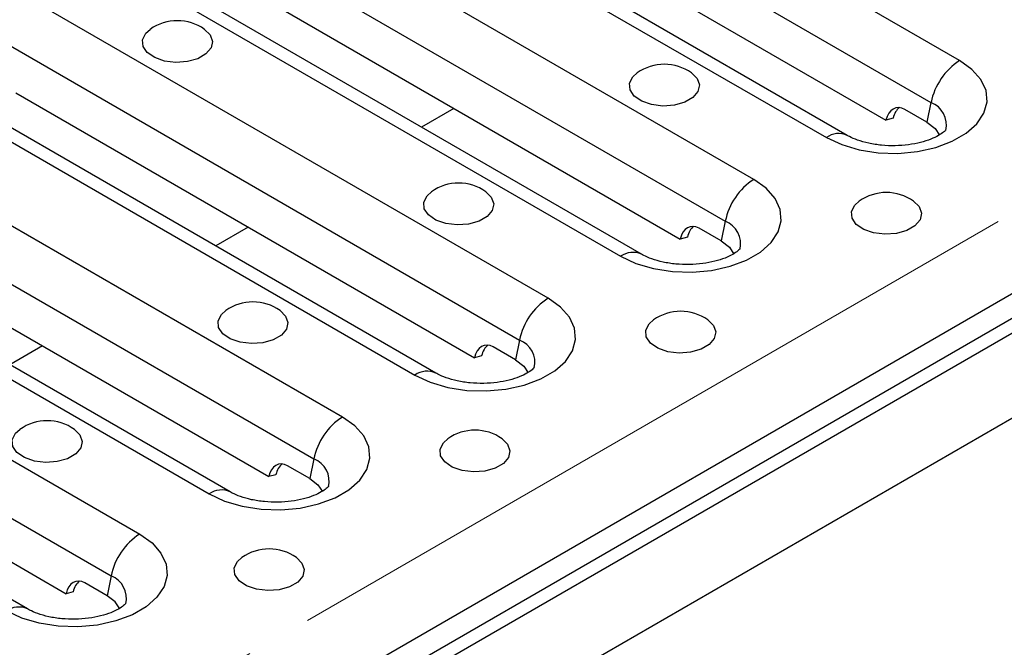
# Model space of a CAD drawing. Units: millimetres. Extents: x 40 to 2075, y -24 to 1455.
# Drawn here: x 1482 to 1576, y 643 to 703 of the extents above; entities that cross this region are included whole.
import ezdxf

# ---------------------------------------------------------------- set-up
doc = ezdxf.new("R2010")
doc.units = ezdxf.units.MM
doc.header["$LTSCALE"] = 5
doc.linetypes.add('SLD-Center', pattern=[19.05, 15.24, -1.27, 1.27, -1.27])
doc.linetypes.add('SLD-Solid', pattern=[0])
doc.layers.add('FORMAT', color=7, linetype='SLD-Solid')

msp = doc.modelspace()

# ---------------------------------------------------------------- linework, layer by layer
at = {"color": 7, "linetype": 'SLD-Solid', "lineweight": 25}
for p, q in [((1323.003, 530.591), (2028.696, 937.878)), ((1323.603, 528.572), (2029.295, 935.859)), ((1323.851, 527.325), (2030.958, 935.428)), ((1819.757, 805.368), (1535.052, 641.052)), ((1571.829, 699.339), (1520.918, 728.722)), ((1518.186, 724.724), (1569.097, 695.341)), ((1561.101, 692.191), (1510.189, 721.574)), ((1508.19, 721.377), (1559.101, 691.993)), ((1520.956, 718.947), (1564.797, 693.645)), ((1552.172, 687.994), (1501.26, 717.377)), ((1498.528, 713.379), (1549.44, 683.996)), ((1488.532, 710.031), (1539.444, 680.648)), ((1541.443, 680.846), (1490.532, 710.229)), ((1501.299, 707.602), (1545.14, 682.3)), ((1532.514, 676.648), (1481.602, 706.032)), ((1478.87, 702.034), (1529.782, 672.651)), ((1468.875, 698.686), (1519.786, 669.303)), ((1521.786, 669.5), (1470.874, 698.884)), ((1481.641, 696.257), (1525.482, 670.954)), ((1569.097, 695.341), (1568.712, 693.456)), ((1512.857, 665.303), (1461.945, 694.687)), ((1568.712, 693.456), (1566.59, 694.681)), ((1565.48, 693.828), (1564.797, 693.645)), ((1459.213, 690.689), (1510.124, 661.305)), ((1449.217, 687.341), (1500.129, 657.957)), ((1502.128, 658.155), (1451.216, 687.539)), ((1461.984, 684.912), (1505.824, 659.609)), ((1549.44, 683.996), (1549.054, 682.111)), ((1442.576, 683.508), (1493.488, 654.125)), ((1549.054, 682.111), (1546.933, 683.335)), ((1545.823, 682.483), (1545.14, 682.3)), ((1439.844, 679.51), (1490.756, 650.127)), ((1442.615, 673.733), (1486.456, 648.431)), ((1529.396, 670.766), (1527.275, 671.99)), ((1529.782, 672.651), (1529.396, 670.766)), ((1526.165, 671.137), (1525.482, 670.954)), ((1509.739, 659.421), (1507.618, 660.645)), ((1510.124, 661.305), (1509.739, 659.421)), ((1506.507, 659.792), (1505.824, 659.609)), ((1482.76, 646.977), (1468.049, 655.467)), ((1490.756, 650.127), (1490.37, 648.242)), ((1490.37, 648.242), (1488.249, 649.466)), ((1487.139, 648.614), (1486.456, 648.431))]:
    msp.add_line(p, q, dxfattribs=at)
at = {"color": 8, "linetype": 'SLD-Solid', "lineweight": 25}
for p, q in [((1523.521, 694.777), (1520.413, 692.983)), ((1503.863, 683.431), (1500.756, 681.638)), ((1484.206, 672.086), (1481.098, 670.292))]:
    msp.add_line(p, q, dxfattribs=at)
at = {"color": 7, "linetype": 'SLD-Solid', "lineweight": 25, "flags": 128}
for points in [[(1499.692, 702.32), (1500.218, 701.8), (1500.444, 701.177), (1500.308, 700.544), (1499.823, 699.972), (1499.042, 699.521), (1498.05, 699.241), (1496.954, 699.163), (1495.874, 699.293), (1494.925, 699.62), (1494.212, 700.106), (1493.81, 700.699), (1493.765, 701.336), (1494.08, 701.947), (1494.494, 702.32)], [(1559.101, 691.993), (1560.564, 691.31), (1562.24, 690.817), (1564.057, 690.536), (1565.936, 690.479), (1567.795, 690.649), (1569.551, 691.038), (1571.129, 691.629), (1572.46, 692.397), (1573.484, 693.308), (1574.159, 694.322), (1574.453, 695.394), (1574.354, 696.479), (1573.868, 697.528), (1573.013, 698.495), (1571.829, 699.339)], [(1546.22, 698.158), (1546.745, 697.638), (1546.972, 697.014), (1546.835, 696.382), (1546.35, 695.809), (1545.57, 695.359), (1544.578, 695.079), (1543.482, 695), (1542.401, 695.131), (1541.453, 695.457), (1540.739, 695.943), (1540.338, 696.537), (1540.292, 697.174), (1540.607, 697.784), (1541.022, 698.158)], [(1568.712, 693.456), (1569.495, 692.853), (1569.925, 692.211)], [(1539.444, 680.648), (1540.906, 679.964), (1542.582, 679.471), (1544.4, 679.19), (1546.279, 679.134), (1548.137, 679.303), (1549.894, 679.693), (1551.472, 680.284), (1552.802, 681.052), (1553.827, 681.963), (1554.501, 682.976), (1554.795, 684.049), (1554.697, 685.133), (1554.21, 686.182), (1553.356, 687.15), (1552.172, 687.994)], [(1526.562, 686.812), (1527.088, 686.292), (1527.314, 685.669), (1527.178, 685.036), (1526.693, 684.464), (1525.912, 684.013), (1524.92, 683.733), (1523.825, 683.655), (1522.744, 683.785), (1521.795, 684.112), (1521.082, 684.598), (1520.68, 685.192), (1520.635, 685.828), (1520.95, 686.439), (1521.364, 686.812)], [(1567.433, 685.915), (1567.959, 685.395), (1568.185, 684.771), (1568.049, 684.139), (1567.564, 683.566), (1566.783, 683.116), (1565.791, 682.836), (1564.695, 682.757), (1563.615, 682.888), (1562.666, 683.214), (1561.953, 683.7), (1561.551, 684.294), (1561.506, 684.93), (1561.821, 685.541), (1562.235, 685.915)], [(1549.054, 682.111), (1549.837, 681.507), (1550.268, 680.866)], [(1519.786, 669.303), (1521.248, 668.619), (1522.925, 668.126), (1524.742, 667.845), (1526.621, 667.788), (1528.48, 667.958), (1530.236, 668.347), (1531.814, 668.939), (1533.144, 669.707), (1534.169, 670.617), (1534.843, 671.631), (1535.138, 672.704), (1535.039, 673.788), (1534.552, 674.837), (1533.698, 675.805), (1532.514, 676.648)], [(1506.905, 675.467), (1507.43, 674.947), (1507.657, 674.324), (1507.52, 673.691), (1507.035, 673.119), (1506.255, 672.668), (1505.263, 672.388), (1504.167, 672.309), (1503.086, 672.44), (1502.138, 672.766), (1501.424, 673.253), (1501.023, 673.846), (1500.977, 674.483), (1501.292, 675.094), (1501.707, 675.467)], [(1547.775, 674.569), (1548.301, 674.049), (1548.528, 673.426), (1548.391, 672.793), (1547.906, 672.221), (1547.125, 671.77), (1546.133, 671.49), (1545.038, 671.412), (1543.957, 671.542), (1543.009, 671.869), (1542.295, 672.355), (1541.894, 672.948), (1541.848, 673.585), (1542.163, 674.196), (1542.577, 674.569)], [(1529.396, 670.766), (1530.18, 670.162), (1530.61, 669.521)], [(1500.129, 657.957), (1501.591, 657.274), (1503.267, 656.781), (1505.085, 656.5), (1506.964, 656.443), (1508.822, 656.613), (1510.579, 657.002), (1512.156, 657.593), (1513.487, 658.361), (1514.512, 659.272), (1515.186, 660.286), (1515.48, 661.358), (1515.382, 662.443), (1514.895, 663.492), (1514.041, 664.459), (1512.857, 665.303)], [(1487.247, 664.122), (1487.773, 663.602), (1487.999, 662.978), (1487.863, 662.346), (1487.378, 661.773), (1486.597, 661.323), (1485.605, 661.043), (1484.509, 660.964), (1483.429, 661.095), (1482.48, 661.421), (1481.767, 661.907), (1481.365, 662.501), (1481.32, 663.138), (1481.635, 663.748), (1482.049, 664.122)], [(1528.118, 663.224), (1528.643, 662.704), (1528.87, 662.08), (1528.733, 661.448), (1528.249, 660.876), (1527.468, 660.425), (1526.476, 660.145), (1525.38, 660.066), (1524.3, 660.197), (1523.351, 660.523), (1522.637, 661.01), (1522.236, 661.603), (1522.19, 662.24), (1522.505, 662.851), (1522.92, 663.224)], [(1509.739, 659.421), (1510.522, 658.817), (1510.953, 658.175)], [(1493.488, 654.125), (1494.672, 653.281), (1495.526, 652.313), (1496.013, 651.264), (1496.112, 650.18), (1495.817, 649.107), (1495.143, 648.094), (1494.118, 647.183), (1492.788, 646.415), (1491.21, 645.824), (1489.453, 645.434), (1487.595, 645.265), (1485.716, 645.321), (1483.899, 645.602), (1482.222, 646.095), (1480.76, 646.779)], [(1508.46, 651.879), (1508.986, 651.359), (1509.212, 650.735), (1509.076, 650.103), (1508.591, 649.53), (1507.81, 649.08), (1506.818, 648.8), (1505.723, 648.721), (1504.642, 648.852), (1503.693, 649.178), (1502.98, 649.664), (1502.579, 650.258), (1502.533, 650.895), (1502.848, 651.505), (1503.262, 651.879)], [(1491.584, 646.996), (1491.153, 647.638), (1490.37, 648.242)]]:
    msp.add_lwpolyline(points, dxfattribs=at)
at = {"color": 7, "linetype": 'SLD-Solid', "lineweight": 25}
for centre, radius, start, end in [((1497.093, 698.647), 4.5, 54.72123, 125.27877), ((1575.237, 694.078), 6.268, 122.9299, 168.37501), ((1543.621, 694.484), 4.5, 54.72123, 125.27877), ((1555.579, 682.733), 6.268, 122.9299, 168.37501), ((1523.963, 683.139), 4.5, 54.72123, 125.27877), ((1564.834, 682.241), 4.5, 54.72123, 125.27877), ((1535.921, 671.387), 6.268, 122.9299, 168.37501), ((1504.306, 671.794), 4.5, 54.72123, 125.27877), ((1545.176, 670.896), 4.5, 54.72123, 125.27877), ((1516.264, 660.042), 6.268, 122.9299, 168.37501), ((1484.648, 660.448), 4.5, 54.72123, 125.27877), ((1525.519, 659.55), 4.5, 54.72123, 125.27877), ((1496.895, 648.864), 6.268, 122.9299, 168.37501), ((1505.861, 648.205), 4.5, 54.72123, 125.27877)]:
    msp.add_arc(centre, radius, start, end, dxfattribs=at)
at = {"color": 8, "linetype": 'SLD-Solid', "lineweight": 25}
for centre, radius, start, end in [((1568.269, 693.198), 2.297, 346.86109, 68.87507), ((1560.269, 690.394), 1.98, 65.20565, 126.13726), ((1548.612, 681.853), 2.297, 346.86109, 68.87507), ((1540.612, 679.048), 1.98, 65.20565, 126.13726), ((1528.954, 670.508), 2.297, 346.86109, 68.87507), ((1520.954, 667.703), 1.98, 65.20565, 126.13726), ((1509.297, 659.163), 2.297, 346.86109, 68.87507), ((1501.297, 656.358), 1.98, 65.20565, 126.13726), ((1489.927, 647.983), 2.298, 347.01808, 68.86413), ((1481.928, 645.179), 1.98, 65.20565, 126.13726)]:
    msp.add_arc(centre, radius, start, end, dxfattribs=at)
at = {"color": 7, "linetype": 'SLD-Solid', "lineweight": 25}
for centre, start_param, end_param in [((1566.211, 692.829), 5.715383, 7.286179), ((1566.894, 693.012), 0.280845, 1.002994), ((1546.554, 681.483), 5.715383, 7.286179), ((1547.237, 681.666), 0.280845, 1.002994), ((1526.896, 670.138), 5.715383, 7.286179), ((1527.579, 670.321), 0.280845, 1.002994), ((1507.239, 658.793), 5.715383, 7.286179), ((1507.922, 658.976), 0.280845, 1.002994), ((1487.87, 647.614), 5.715383, 7.286179), ((1488.553, 647.797), 0.280845, 1.002994)]:
    msp.add_ellipse(centre, major_axis=(-0.441, 2), ratio=0.697932, start_param=start_param, end_param=end_param, dxfattribs=at)
for points in [[(1570.523, 692.73), (1570.526, 692.734), (1570.534, 692.747), (1570.342, 692.524), (1569.851, 692.182), (1569.097, 691.817), (1568.115, 691.501), (1566.95, 691.278), (1565.674, 691.183), (1564.372, 691.232), (1563.137, 691.423), (1562.088, 691.722), (1561.441, 692.001), (1561.168, 692.153), (1561.101, 692.191)], [(1550.865, 681.385), (1550.868, 681.389), (1550.877, 681.402), (1550.685, 681.178), (1550.194, 680.837), (1549.44, 680.472), (1548.457, 680.156), (1547.293, 679.933), (1546.017, 679.837), (1544.715, 679.887), (1543.479, 680.078), (1542.43, 680.377), (1541.784, 680.656), (1541.511, 680.808), (1541.443, 680.846)], [(1531.208, 670.04), (1531.211, 670.044), (1531.219, 670.057), (1531.027, 669.833), (1530.536, 669.492), (1529.782, 669.127), (1528.799, 668.811), (1527.635, 668.587), (1526.359, 668.492), (1525.057, 668.542), (1523.822, 668.733), (1522.773, 669.032), (1522.126, 669.311), (1521.853, 669.463), (1521.786, 669.5)], [(1511.55, 658.694), (1511.553, 658.699), (1511.561, 658.711), (1511.37, 658.488), (1510.879, 658.147), (1510.125, 657.782), (1509.142, 657.465), (1507.978, 657.242), (1506.702, 657.147), (1505.4, 657.197), (1504.164, 657.388), (1503.115, 657.686), (1502.469, 657.965), (1502.195, 658.118), (1502.128, 658.155)], [(1492.182, 647.516), (1492.184, 647.52), (1492.193, 647.533), (1492.001, 647.309), (1491.51, 646.968), (1490.756, 646.603), (1489.773, 646.287), (1488.609, 646.064), (1487.333, 645.969), (1486.031, 646.018), (1484.795, 646.209), (1483.746, 646.508), (1483.1, 646.787), (1482.827, 646.939), (1482.76, 646.977)]]:
    msp.add_open_spline(points, degree=3, knots=[0, 0, 0, 0, 0.048568, 0.14037, 0.227153, 0.315185, 0.406069, 0.500055, 0.596336, 0.693734, 0.790857, 0.88625, 0.971975, 1, 1, 1, 1], dxfattribs=at)
at = {"layer": 'FORMAT', "color": 7, "linetype": 'SLD-Center', "lineweight": 18}
msp.add_line((1988, 922.038), (1269.229, 507.203), dxfattribs=at)

doc.saveas('drawing.dxf')
